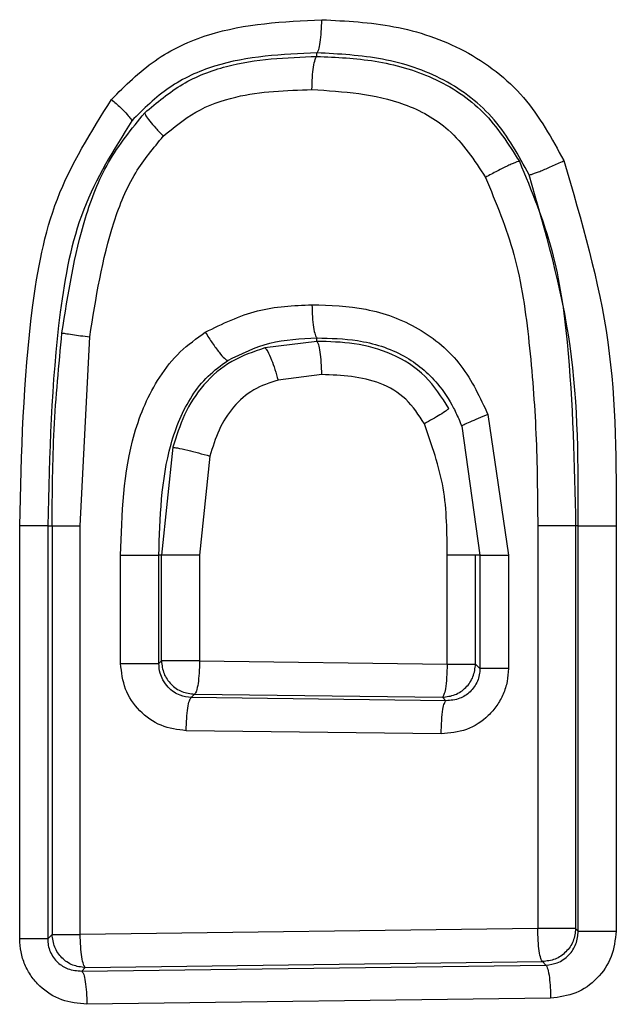
# Model space of a CAD drawing. Units: inches. Extents: x 0.4 to 10.6, y 0.4 to 8.1.
# Drawn here: x 6.7 to 6.7, y 5.6 to 5.6 of the extents above; entities that cross this region are included whole.
import ezdxf

# ---------------------------------------------------------------- set-up
doc = ezdxf.new("R2010")
doc.units = ezdxf.units.IN
doc.header["$MEASUREMENT"] = 0

msp = doc.modelspace()

# ---------------------------------------------------------------- linework, layer by layer
at = {"color": 7, "linetype": 'Continuous', "lineweight": 25}
for p, q in [((6.707953880440781, 5.603018697015739), (6.707953880440781, 5.603120771548131)), ((6.700963694387009, 5.589153662598046), (6.701248121691356, 5.594731884643322)), ((6.70795388124195, 5.594598033925805), (6.70641386324625, 5.594405544530178)), ((6.707953880441442, 5.594598034391605), (6.707953880441601, 5.594700110917469)), ((6.708099287419158, 5.593617527798833), (6.706805652952886, 5.593456401574423)), ((6.713007394115825, 5.592433861304739), (6.713610237655876, 5.588278166981905)), ((6.712230785512024, 5.592089902551213), (6.712769855386057, 5.588278166981905)), ((6.703701895284924, 5.591469251162076), (6.703362032308778, 5.588278166981905)), ((6.704795855371815, 5.591211782877573), (6.704491188076559, 5.588278166981905)), ((6.699176620224537, 5.576948509544896), (6.699176620224537, 5.589153662598046)), ((6.700003728254974, 5.589153662598046), (6.700134583552747, 5.589153662598046)), ((6.700003728254912, 5.589153662598046), (6.700003728254913, 5.576948509544896)), ((6.700134583552583, 5.589153662598046), (6.700134583552583, 5.577079364840861)), ((6.700963694468864, 5.577079364839604), (6.700963694469487, 5.589153662598046)), ((6.714476917839156, 5.589153662597478), (6.714476917839756, 5.577255765981904)), ((6.715596776187037, 5.589153662598046), (6.715596776187038, 5.57725576598456)), ((6.715673423999033, 5.589153662598046), (6.715596776187037, 5.589153662598046)), ((6.715673423999091, 5.577179118172849), (6.715673423999091, 5.589153662598046)), ((6.716791587460452, 5.589153662598046), (6.716791587460452, 5.577179118172849)), ((6.702156430197192, 5.585084019273242), (6.702156430273202, 5.588278279011432)), ((6.703287269503215, 5.58508401927381), (6.703287269503053, 5.588278166981905)), ((6.703362032308744, 5.588278166981905), (6.703287269503051, 5.588278166981905)), ((6.703362032308781, 5.585158810997651), (6.70336203230878, 5.588278166981905)), ((6.704491188160443, 5.588278166981905), (6.704491188160445, 5.585158810916943)), ((6.711802959462016, 5.585066018885447), (6.711802959462016, 5.588278166981905)), ((6.712769855386059, 5.588278166981905), (6.712641350997047, 5.588278166981905)), ((6.712641350997521, 5.585066018885447), (6.71264135099752, 5.588278166981905)), ((6.712769855385803, 5.588278166982472), (6.712769855385631, 5.584937564186629)), ((6.713610237655876, 5.588278166981905), (6.713610237763779, 5.584937564281117)), ((6.703287269503074, 5.58508401927307), (6.703362032308781, 5.585158810997651)), ((6.704491188076559, 5.585158810916943), (6.711802959382579, 5.585066018794896)), ((6.71264135099481, 5.585066018888021), (6.712769855385559, 5.584937564186629)), ((6.704342918107383, 5.584178304478064), (6.704242134922081, 5.58407748230788)), ((6.711764583300623, 5.583982192642005), (6.70424213492208, 5.584077482308563)), ((6.704342918107908, 5.58417830447927), (6.711661223608301, 5.584085512368193)), ((6.711661223608301, 5.584085512368193), (6.711764583300623, 5.583982192642005)), ((6.711623073371089, 5.583001686048833), (6.704093908391137, 5.583096975794897)), ((6.700134583552583, 5.577079364840861), (6.700003728254815, 5.576948509544213)), ((6.714476917714649, 5.577255765981904), (6.700963694447959, 5.577079364846077)), ((6.715673423999059, 5.577179118172849), (6.715596776187754, 5.577255765984154)), ((6.701011518741373, 5.575995286844972), (6.714717006483104, 5.576174522502592)), ((6.701115090143341, 5.576098858246763), (6.714616269604954, 5.576275259380686)), ((6.714616269604954, 5.576275259380686), (6.714717006483104, 5.576174522502592)), ((6.701011518741373, 5.57599528684496), (6.701115090143163, 5.57609885824675)), ((6.714856392657488, 5.575194015909069), (6.701163142130397, 5.575014780257495))]:
    msp.add_line(p, q, dxfattribs=at)
for points, knots in [([(6.701887903834467, 5.601747286072455), (6.702296914787098, 5.602154831925887), (6.703124908099706, 5.602979859321978), (6.705243106966662, 5.603962317679604), (6.706966249672518, 5.604046156506065), (6.708099206344112, 5.60410128006458)], [0, 0, 0, 0, 0.2505738408396438, 0.5072565005777944, 1, 1, 1, 1]), ([(6.707953880440781, 5.603120771548833), (6.707971946244826, 5.60314439483026), (6.708008078889164, 5.60319164274814), (6.708054540633063, 5.603422222701856), (6.708088717360698, 5.603735647326771), (6.708095710135988, 5.603979404818947), (6.708099206423213, 5.60410128006458)], [0, 0, 0, 0, 0.249992831228306, 0.5000000019487432, 0.7500071811701475, 1, 1, 1, 1]), ([(6.708099206344112, 5.604101280064581), (6.708814324438637, 5.604064312360479), (6.710261674430957, 5.603989492262013), (6.712365454529976, 5.603285227500243), (6.714173050811101, 5.601902571587341), (6.714891305897846, 5.600590383533668), (6.715248620813948, 5.599937601015369)], [0, 0, 0, 0, 0.2448972032558214, 0.4956551483816204, 0.7491003660565981, 1, 1, 1, 1]), ([(6.707953880440783, 5.603120771556613), (6.706928058794104, 5.603075897931237), (6.705404455429389, 5.603009249301983), (6.703544223031092, 5.602163194342143), (6.70283791438339, 5.601462996782562), (6.702485778036123, 5.601113907171669)], [0, 0, 0, 0, 0.5082039417494006, 0.7548107783813007, 1, 1, 1, 1]), ([(6.702868766348995, 5.601347484872515), (6.70322937878635, 5.601652638138021), (6.7039464789497, 5.602259454303724), (6.705686438895833, 5.602928356074324), (6.707052513927104, 5.602982783829623), (6.707953880441371, 5.603018696466156)], [0, 0, 0, 0, 0.2560154238347924, 0.5091025245782544, 1, 1, 1, 1]), ([(6.707808578149836, 5.602038189873636), (6.707812079715631, 5.602160064399841), (6.707819083049043, 5.602403820476802), (6.707853253504052, 5.602717243724322), (6.707899699415732, 5.602947823453324), (6.707935820446465, 5.602995072582413), (6.707953880441371, 5.603018696466156)], [0, 0, 0, 0, 0.2499927955145646, 0.5000000000023772, 0.7500072043907104, 1, 1, 1, 1]), ([(6.714222111280646, 5.599518439403027), (6.713912994977446, 5.600087286596158), (6.71329865472391, 5.601217818131485), (6.711742997926534, 5.602415671249332), (6.709895771704429, 5.603019851759279), (6.708605544880302, 5.603086904647924), (6.707953880440792, 5.603120771548131)], [0, 0, 0, 0, 0.2490749359658397, 0.4950135522671434, 0.7449427462916164, 1, 1, 1, 1]), ([(6.707953880441788, 5.603018697017322), (6.70852888571842, 5.602992313204032), (6.709694116311796, 5.602938847213957), (6.711411842425137, 5.602455605241009), (6.71295804774669, 5.60145166969867), (6.713609728718026, 5.600427596819503), (6.713934329773559, 5.599917508061137)], [0, 0, 0, 0, 0.2436143900342679, 0.4936771048729881, 0.7478015264711599, 1, 1, 1, 1]), ([(6.703418087850577, 5.600659076914974), (6.703725315564116, 5.600914717510284), (6.704360087689311, 5.601442903988328), (6.705872659452277, 5.601975372555176), (6.707052272335263, 5.602013649019178), (6.707808578221865, 5.602038189879542)], [0, 0, 0, 0, 0.251829548179717, 0.5203123625936021, 1, 1, 1, 1]), ([(6.707808578221865, 5.602038189879542), (6.708736792494554, 5.601978645647405), (6.710168876186313, 5.601886778579326), (6.711996670700754, 5.600883206200347), (6.712604064033756, 5.599949756875636), (6.712933018262469, 5.599444216090172)], [0, 0, 0, 0, 0.4578423938452199, 0.7063763668730206, 1, 1, 1, 1]), ([(6.699176620224537, 5.589153662598046), (6.699228467964726, 5.591302647746668), (6.699306682395699, 5.594544479501711), (6.700102791394031, 5.598906168861739), (6.701288321972362, 5.600793014336361), (6.701887903834467, 5.601747286072455)], [0, 0, 0, 0, 0.4928745877261133, 0.7435214202240468, 1, 1, 1, 1]), ([(6.701887902690585, 5.601747286072455), (6.701979392443114, 5.601664727692404), (6.702162367548135, 5.601499614902801), (6.702353228425847, 5.601303978885642), (6.702465848319823, 5.601170050075599), (6.702479135025421, 5.601132621478127), (6.702485778029877, 5.601113908160674)], [0, 0, 0, 0, 0.2797431310862387, 0.559472808421732, 0.7797479537030496, 1, 1, 1, 1]), ([(6.700425008587943, 5.594849595852789), (6.700604536345256, 5.595992544444838), (6.700875985717906, 5.597720704384727), (6.701726695854623, 5.599944512464614), (6.702485032131453, 5.600876088711273), (6.702868761392917, 5.60134747993447)], [0, 0, 0, 0, 0.4910370150709147, 0.7424572761628203, 1, 1, 1, 1]), ([(6.702868766348995, 5.601347484872515), (6.702875178141481, 5.601323963248618), (6.702888002628245, 5.601276916692608), (6.703009036952616, 5.601112396361764), (6.703188294655037, 5.600900604966455), (6.703341492178745, 5.600739589546825), (6.703418091899964, 5.600659080828684)], [0, 0, 0, 0, 0.2499592219449476, 0.4999535995607259, 0.7499736683462048, 1, 1, 1, 1]), ([(6.702485778029877, 5.601113908160674), (6.701955420385437, 5.600263231863326), (6.700874444540291, 5.59852938199973), (6.700129261188642, 5.594391947779573), (6.700054107824692, 5.591255924261552), (6.700003728089015, 5.589153662598048)], [0, 0, 0, 0, 0.2409933433408983, 0.4911930387416615, 1, 1, 1, 1]), ([(6.701248121691356, 5.594731884643322), (6.701427128823806, 5.595876647279077), (6.70168835514317, 5.597547207137735), (6.702501335373531, 5.59955440856903), (6.703129348259574, 5.600311151499567), (6.703418087850577, 5.600659076914974)], [0, 0, 0, 0, 0.5404817556355322, 0.788728682348884, 1, 1, 1, 1]), ([(6.713934334163814, 5.599917499856462), (6.713923705570239, 5.599916852928417), (6.713902447125245, 5.599915558995765), (6.713827860070999, 5.599889503267691), (6.713725328536049, 5.599846843684275), (6.713595902624231, 5.599787599188424), (6.713445625567063, 5.599714634358603), (6.713280455389079, 5.59963075763747), (6.713106595930816, 5.59953937900388), (6.712990878284505, 5.599475929224645), (6.712933023110192, 5.599444206335742)], [0, 0, 0, 0, 0.1249932250586922, 0.2500012424557853, 0.3750090731192276, 0.5000199329107526, 0.6250273590792468, 0.750025797970689, 0.87502078124126, 1, 1, 1, 1]), ([(6.713934334163813, 5.599917499856462), (6.714291579366427, 5.599051282908478), (6.714998945810544, 5.597336122570856), (6.715502218948127, 5.593685672355873), (6.715559043324167, 5.590962154899886), (6.715596776310377, 5.589153662598324)], [0, 0, 0, 0, 0.2552918376996087, 0.5054928047296394, 1, 1, 1, 1]), ([(6.71422282553899, 5.599518782772487), (6.714233248587449, 5.599519287318817), (6.714254096128283, 5.59952029648137), (6.714329537797102, 5.599543215136435), (6.714433971927994, 5.599580881453513), (6.714566370366846, 5.599633284450157), (6.714720536577379, 5.599697886562387), (6.714890362748068, 5.599772199799719), (6.71506944027492, 5.599853197733525), (6.715188895359108, 5.599909467597326), (6.715248619687435, 5.599937601015369)], [0, 0, 0, 0, 0.1249785470786086, 0.2499744075487053, 0.3749742343842749, 0.4999824244905897, 0.6249928550859493, 0.7499994210813226, 0.8750064364471444, 1, 1, 1, 1]), ([(6.715248620813948, 5.599937601015369), (6.715768690765029, 5.598163007377597), (6.71680015796527, 5.594643413278153), (6.716794428236639, 5.590973293219177), (6.716791587460452, 5.589153662598046)], [0, 0, 0, 0, 0.504204060931986, 1, 1, 1, 1]), ([(6.712933018262469, 5.599444216090172), (6.713244774187818, 5.598694268537566), (6.713895146578194, 5.597129758795215), (6.714245808988823, 5.59454354226294), (6.714454434514833, 5.591868032439272), (6.714469408120694, 5.590060296401966), (6.714476917825206, 5.589153663517337)], [0, 0, 0, 0, 0.2316830485712136, 0.4833276478716239, 0.7408735925205253, 1, 1, 1, 1]), ([(6.715673424003596, 5.589153662598047), (6.715677366075282, 5.590937818916097), (6.715685156715979, 5.594463812843268), (6.714706355285117, 5.597847325018317), (6.714222828319571, 5.599518776778911)], [0, 0, 0, 0, 0.5060009616870098, 1, 1, 1, 1]), ([(6.704658695414613, 5.594868812056707), (6.705163969728779, 5.595116421429532), (6.706159448256547, 5.595604255081492), (6.707264360460798, 5.595655420077048), (6.707808453179099, 5.595680615292927)], [0, 0, 0, 0, 0.5075692745466523, 1, 1, 1, 1]), ([(6.707808453179099, 5.595680615292927), (6.708343093256978, 5.595663274908848), (6.709428513342094, 5.595628070662211), (6.71099637472534, 5.59505690645576), (6.712302124708016, 5.593954040984498), (6.712773543339742, 5.592937917193116), (6.713007394115825, 5.592433861304739)], [0, 0, 0, 0, 0.2442242890995857, 0.4958213191062419, 0.7498983538680851, 1, 1, 1, 1]), ([(6.707808453107316, 5.595680615287022), (6.707811969838207, 5.595558741511371), (6.707819003502698, 5.595314986935185), (6.707853212768853, 5.595001565163617), (6.707899687104895, 5.59477098567793), (6.707935813862469, 5.594723735351095), (6.707953876720744, 5.594700110868458)], [0, 0, 0, 0, 0.2499927942156952, 0.4999999981764814, 0.7500072030533035, 0.9999999999999999, 0.9999999999999999, 0.9999999999999999, 0.9999999999999999]), ([(6.700134583552789, 5.589153662598046), (6.700140733944203, 5.590102913404794), (6.700153064164354, 5.592005958372171), (6.700334216205947, 5.593900209042932), (6.700425008469094, 5.594849595557444)], [0, 0, 0, 0, 0.4988062936089352, 0.9999999999999999, 0.9999999999999999, 0.9999999999999999, 0.9999999999999999]), ([(6.700425008508139, 5.594849595880469), (6.70044845476641, 5.594844422858256), (6.700495349620303, 5.594834076298134), (6.70071009330179, 5.594802543467915), (6.700968907527431, 5.594767377313378), (6.701155050349402, 5.594743715466589), (6.701248121716167, 5.594731884548816)], [0, 0, 0, 0, 0.2797015680216539, 0.5594310193941694, 0.7797156143575464, 1, 1, 1, 1]), ([(6.702156430273202, 5.588278279011432), (6.702195109266447, 5.589498485705813), (6.702253298868839, 5.591334193836299), (6.703108725034792, 5.593330499999354), (6.703885024191853, 5.594316191099528), (6.704402146754379, 5.594685563459615), (6.704658695414613, 5.594868812056707)], [0, 0, 0, 0, 0.4920568541611697, 0.740262098219818, 0.8711419389865278, 1, 1, 1, 1]), ([(6.7046586956675, 5.594868812056795), (6.704728007260258, 5.594759833797143), (6.70486665319342, 5.594541841511832), (6.705070231634218, 5.594266456146667), (6.705238014703115, 5.594072893552755), (6.705292863048913, 5.594046508461877), (6.70532028915871, 5.594033314984683)], [0, 0, 0, 0, 0.249886579630893, 0.4998551705316712, 0.7499099233102687, 0.9999999999999999, 0.9999999999999999, 0.9999999999999999, 0.9999999999999999]), ([(6.70532028915871, 5.594033314984683), (6.705726120504114, 5.594231776377995), (6.7065564981471, 5.594637851231179), (6.707481139854879, 5.594679048190968), (6.707953880440978, 5.594700110916943)], [0, 0, 0, 0, 0.4887310596944929, 1, 1, 1, 1]), ([(6.707953880440957, 5.594700110908182), (6.708355528279256, 5.594690264967444), (6.709241823564705, 5.594668538444792), (6.710520233653487, 5.594269482377318), (6.711468054639347, 5.59348824397297), (6.711931795504022, 5.592766812945609), (6.712126654730757, 5.592347785500824), (6.712201002115715, 5.592166450004124), (6.712223111819106, 5.592109625063676), (6.71223078246337, 5.592089910466162)], [0, 0, 0, 0, 0.224244410019469, 0.4948284154356219, 0.7329237013467685, 0.8916902920745962, 0.9663081127891253, 0.9883110832914264, 1, 1, 1, 1]), ([(6.711852654150527, 5.592619323069854), (6.71163949426726, 5.592953226656685), (6.711211672268656, 5.59362338699675), (6.710193337061379, 5.594266280261287), (6.709076264245483, 5.594570849559428), (6.708323401344537, 5.594589085494773), (6.70795388044152, 5.594598036074337)], [0, 0, 0, 0, 0.2541083256681486, 0.510007465209513, 0.7595013863750727, 0.9999999999999999, 0.9999999999999999, 0.9999999999999999, 0.9999999999999999]), ([(6.70809928750082, 5.593617527798833), (6.708095785883146, 5.593739402178689), (6.70808878244597, 5.593983157963097), (6.708054589450839, 5.594296580974156), (6.708008107975174, 5.59452716078241), (6.707971955938432, 5.59457441030892), (6.707953880440978, 5.594598034391352)], [0, 0, 0, 0, 0.2499927952349538, 0.4999999997666896, 0.7500072044291701, 1, 1, 1, 1]), ([(6.70641386324625, 5.594405544530178), (6.706079391343272, 5.594291988348913), (6.705404898312863, 5.594062991975404), (6.704582313516158, 5.593354194323059), (6.70400916298899, 5.592458709387929), (6.703803082262226, 5.591795091742505), (6.703701895284909, 5.591469251162021)], [0, 0, 0, 0, 0.2511242328156804, 0.5064148686126166, 0.7576464899058198, 1, 1, 1, 1]), ([(6.70641386324625, 5.594405544530178), (6.706440767155606, 5.594382147525831), (6.706494574947666, 5.594335353540314), (6.70660771144019, 5.594080916860146), (6.706716158863192, 5.593774903392422), (6.706775822766695, 5.593562564805466), (6.706805653014993, 5.593456401574424)], [0, 0, 0, 0, 0.279664779456996, 0.559329281859309, 0.7796772224303107, 1, 1, 1, 1]), ([(6.703287269502986, 5.588278166981905), (6.703318978257039, 5.58938891488819), (6.703365690058953, 5.591025214948615), (6.704083696809184, 5.592786623347438), (6.704716648513818, 5.593594627080855), (6.705119293928143, 5.593887244328244), (6.705320288891143, 5.594033314768188)], [0, 0, 0, 0, 0.5183207190505387, 0.7635649989542012, 0.8819749521638252, 1, 1, 1, 1]), ([(6.706805652952886, 5.593456401574423), (6.706559647960887, 5.593373855690911), (6.706065310932922, 5.593207983094608), (6.705459013908693, 5.592678154068966), (6.70503217107017, 5.591989814671884), (6.704874953128849, 5.591472199643194), (6.704795855371815, 5.591211782877573)], [0, 0, 0, 0, 0.2447929347637288, 0.4919014482379536, 0.744371059314986, 1, 1, 1, 1]), ([(6.711127601596793, 5.592162978928755), (6.710961919091867, 5.592421262229745), (6.710633938504304, 5.59293255283858), (6.709578660965035, 5.593555024622418), (6.708689261313324, 5.593592601543737), (6.708099287419158, 5.593617527798833)], [0, 0, 0, 0, 0.255775712747687, 0.5063266552457037, 0.9999999999999999, 0.9999999999999999, 0.9999999999999999, 0.9999999999999999]), ([(6.711852654150527, 5.592619323069855), (6.711834962254094, 5.592600309415199), (6.711799578728991, 5.592562282393652), (6.711611017307408, 5.59244001082106), (6.711379676408981, 5.592302412164694), (6.711211624769319, 5.592209454523757), (6.71112760243379, 5.592162977630627)], [0, 0, 0, 0, 0.2797370332133439, 0.5594698326766875, 0.7797440500793081, 1, 1, 1, 1]), ([(6.713007393570424, 5.592433861303055), (6.712906717850464, 5.592394195717041), (6.712705375965304, 5.592314868309528), (6.712459374881214, 5.592209995482237), (6.712282349837194, 5.592127527720426), (6.712247972939903, 5.592102442639844), (6.712230786019066, 5.592089901214405)], [0, 0, 0, 0, 0.2500525000141732, 0.5000812684679001, 0.7500628520256355, 1, 1, 1, 1]), ([(6.711802959382579, 5.588278166981905), (6.711799166540598, 5.588947743083446), (6.711791611881694, 5.590281418222843), (6.711348331545327, 5.59153751151172), (6.711127601596791, 5.592162978928755)], [0, 0, 0, 0, 0.5020533724905627, 1, 1, 1, 1]), ([(6.703701895284925, 5.591469251162076), (6.703735246488139, 5.591466314935989), (6.703801946911411, 5.591460442658412), (6.704104591023751, 5.591391583351328), (6.704453374102243, 5.591304338810615), (6.704681702769181, 5.59124263208151), (6.704795855159014, 5.591211781944772)], [0, 0, 0, 0, 0.2796458004169913, 0.5592749723070222, 0.7796605400222585, 0.9999999999999999, 0.9999999999999999, 0.9999999999999999, 0.9999999999999999]), ([(6.704093908391137, 5.583096975794897), (6.703839203223347, 5.583129827571928), (6.703329922896187, 5.583195514357554), (6.702691160930805, 5.583656592713708), (6.702243979606537, 5.584309237619839), (6.702185626733166, 5.584825640140989), (6.702156430197192, 5.585084019273242)], [0, 0, 0, 0, 0.2499664038975763, 0.499805218165036, 0.7497303200602528, 1, 1, 1, 1]), ([(6.704242134922081, 5.58407748230788), (6.704129916182828, 5.584091024654771), (6.70395035286026, 5.584112694019611), (6.703724486931266, 5.584234043043545), (6.703546335119924, 5.584382195028534), (6.703407416184633, 5.584576539929898), (6.703306740086537, 5.584817177264309), (6.703294317143018, 5.584987432214437), (6.703287269503138, 5.585084019273242)], [0, 0, 0, 0, 0.2202187622453855, 0.3523761976291092, 0.4989992989309041, 0.6728220368179625, 0.814389201923722, 1, 1, 1, 1]), ([(6.704491188158869, 5.585158810991605), (6.704487653591276, 5.585036937510493), (6.704480584252372, 5.584793183523954), (6.704445748444962, 5.584479761977697), (6.704398321485134, 5.584249181700131), (6.704361385543704, 5.584201929761003), (6.704342918105187, 5.584178304472277)], [0, 0, 0, 0, 0.2499927955116955, 0.4999999996375629, 0.7500072041591226, 1, 1, 1, 1]), ([(6.713610237763779, 5.584937564281117), (6.713602857221114, 5.584807413785824), (6.71358811003699, 5.584547357932874), (6.713466507071876, 5.584174290683046), (6.713279408206033, 5.583831412334584), (6.712942477695425, 5.583440902607473), (6.712388555935807, 5.583075217768288), (6.711877772147257, 5.583026152235024), (6.711623073371089, 5.583001686048833)], [0, 0, 0, 0, 0.1259457488140394, 0.2516542796058804, 0.3770352417803085, 0.5031229374377867, 0.7522357158207413, 1, 1, 1, 1]), ([(6.711802959463006, 5.585066018884426), (6.711798919662674, 5.58492955001867), (6.71179083979512, 5.584656603271219), (6.711752853278013, 5.584343197577123), (6.711707838710418, 5.584143752559653), (6.711676761722041, 5.584104925444136), (6.711661223612751, 5.584085512367263)], [0, 0, 0, 0, 0.2796521124825284, 0.5593227004408742, 0.7796668081471988, 1, 1, 1, 1]), ([(6.712769855385559, 5.584937564186629), (6.712766606550186, 5.584872987612217), (6.712760125984883, 5.584744174465419), (6.712701024781922, 5.584558018876441), (6.712607683860909, 5.584387560992165), (6.712443748641491, 5.584198418501728), (6.712162123396469, 5.584014654994401), (6.711904788838118, 5.583993641553845), (6.711764583300623, 5.583982192641789)], [0, 0, 0, 0, 0.1220429646726462, 0.243443361118654, 0.3653196311813127, 0.4887772840677342, 0.7214666536615938, 1, 1, 1, 1]), ([(6.704093908333892, 5.58309697578899), (6.704097441853667, 5.583218849228694), (6.704104509096877, 5.583462603132336), (6.704139334678777, 5.583776024612186), (6.704186747742589, 5.584006604912487), (6.704223672884257, 5.584053856965138), (6.704242134923065, 5.584077482310644)], [0, 0, 0, 0, 0.2499927956694518, 0.4999999997948377, 0.7500072040318505, 1, 1, 1, 1]), ([(6.71162307338596, 5.583001686040011), (6.711627106903905, 5.583138154699751), (6.711635174206271, 5.583411101035101), (6.711673101830273, 5.583724506483803), (6.71171804665783, 5.58392395169803), (6.711749075542041, 5.583962779267984), (6.711764589599838, 5.58398219257206)], [0, 0, 0, 0, 0.2796521138378025, 0.559322703038478, 0.7796668095453883, 1, 1, 1, 1]), ([(6.701115090142947, 5.576098858247652), (6.701096271132648, 5.576122474190703), (6.701058632027077, 5.576169707438338), (6.70101023625681, 5.576400283947114), (6.700974633938481, 5.57671371663164), (6.700967340847757, 5.57695748438602), (6.700963694407513, 5.57707936474962)], [0, 0, 0, 0, 0.2499927936720412, 0.5000000002317139, 0.750007206954087, 1, 1, 1, 1]), ([(6.714616269604726, 5.576275259378798), (6.714598949310354, 5.576298890865098), (6.71456430772358, 5.576346155199389), (6.714519764571198, 5.576576737989208), (6.714486993606468, 5.576890152172438), (6.714480276285949, 5.577133897052563), (6.714476917722451, 5.577255765981467)], [0, 0, 0, 0, 0.2499927974304542, 0.4999999999365163, 0.750007202497178, 1, 1, 1, 1]), ([(6.714717006483104, 5.57617452250198), (6.714831858516668, 5.576188433431293), (6.715013590958419, 5.576210444945348), (6.715239576408656, 5.57633315593038), (6.715444039064214, 5.57650486743561), (6.715632971061886, 5.576789639412277), (6.715659933792059, 5.577049235166336), (6.715673423999059, 5.577179118172849)], [0, 0, 0, 0, 0.2253801545877127, 0.3566230787953955, 0.4999932160603583, 0.749832640326442, 1, 1, 1, 1]), ([(6.716791587460452, 5.577179118172849), (6.716762535674224, 5.576921247722495), (6.716704465357095, 5.576405802003841), (6.716258496309487, 5.575753585764661), (6.715620225295971, 5.575292327545275), (6.715111042365141, 5.575226791451979), (6.714856392657488, 5.575194015909069)], [0, 0, 0, 0, 0.2502288543991342, 0.5001712740133138, 0.7500284647385153, 1, 1, 1, 1]), ([(6.701163142130397, 5.575014780257495), (6.700908905481008, 5.575038850744694), (6.700398947588058, 5.575087132276742), (6.699845452122289, 5.57545141389701), (6.699508221294012, 5.575841382974436), (6.699320807702428, 5.576184151957409), (6.69919862728499, 5.576557682482412), (6.699183964992348, 5.576818072586526), (6.699176620224537, 5.576948509544896)], [0, 0, 0, 0, 0.2475760538111082, 0.496597807791934, 0.6224840354168959, 0.7481515433265196, 0.8738418006690477, 1, 1, 1, 1]), ([(6.700003728255681, 5.576948509544896), (6.700007011894317, 5.576883732044085), (6.700013576505246, 5.576754229642328), (6.700073627222214, 5.576566773654267), (6.700168979370469, 5.576394783095906), (6.700334644844025, 5.576206993436363), (6.700616339162218, 5.576026403193661), (6.700871495657972, 5.576006312230176), (6.701011518741373, 5.57599528684496)], [0, 0, 0, 0, 0.1218670168580026, 0.2436350766961612, 0.3665635771130134, 0.4918769321246999, 0.7211556049142844, 1, 1, 1, 1]), ([(6.714717006380678, 5.576174522562432), (6.714736406697206, 5.576146288544809), (6.71477520861208, 5.57608981864408), (6.714819761892082, 5.57582689876802), (6.714848114294336, 5.575515790934672), (6.714853633346259, 5.57530127252234), (6.714856392803857, 5.575194015973328)], [0, 0, 0, 0, 0.2796521019957539, 0.5593226812026311, 0.779666799095796, 0.9999999999999999, 0.9999999999999999, 0.9999999999999999, 0.9999999999999999]), ([(6.70101151874106, 5.575995286843002), (6.701030366095885, 5.575971671259507), (6.7010680618922, 5.57592443873093), (6.701116530522133, 5.575693862346258), (6.70115218637453, 5.575380429202847), (6.701159490332325, 5.575136660896932), (6.701163142205946, 5.575014780257574)], [0, 0, 0, 0, 0.2499927932270748, 0.5000000000572382, 0.7500072068715169, 1, 1, 1, 1])]:
    msp.add_open_spline(points, degree=3, knots=knots, dxfattribs=at)
for points in [[(6.700003728254912, 5.589153662598046), (6.699983778675946, 5.589153662598046), (6.699943879518013, 5.589153662598046), (6.699754683592196, 5.589153662598046), (6.699494548399962, 5.589153662598046), (6.699282596340936, 5.589153662598046), (6.699176620311423, 5.589153662598046)], [(6.700134583552733, 5.589153662598613), (6.700154580881139, 5.589153662598549), (6.70019457553795, 5.589153662598418), (6.700384293288058, 5.589153662598247), (6.700645111567137, 5.58915366259811), (6.700857500168704, 5.589153662598067), (6.700963694469487, 5.589153662598046)], [(6.715596776187096, 5.589153662598046), (6.715587056798251, 5.589153662598006), (6.71556761802056, 5.58915366259793), (6.715488503910256, 5.589153662597819), (6.715376393867177, 5.589153662597717), (6.715232238146746, 5.58915366259763), (6.715062915095228, 5.589153662597559), (6.71487526817516, 5.589153662597507), (6.714676567208154, 5.589153662597478), (6.714543467628823, 5.589153662597478), (6.714476917839156, 5.589153662597478)], [(6.715673423999091, 5.589153662598046), (6.715683128782321, 5.589153662598046), (6.715702538348783, 5.589153662598046), (6.715781503975318, 5.589153662598046), (6.715893403079758, 5.589153662598046), (6.716037296214854, 5.589153662598046), (6.716206330021329, 5.589153662598046), (6.716393689196183, 5.589153662598046), (6.716592124892002, 5.589153662598046), (6.71672509998862, 5.589153662598046), (6.716791587536931, 5.589153662598046)], [(6.702156430293346, 5.588278279011432), (6.702223378706847, 5.58827827434351), (6.702357275533846, 5.588278265007668), (6.702557690179167, 5.588278251003936), (6.702747201216674, 5.588278237000224), (6.702918401877385, 5.588278222996533), (6.703064264226971, 5.588278208992859), (6.703177746264659, 5.5882781949892), (6.703257826509326, 5.588278180985549), (6.703277455171802, 5.588278171649786), (6.703287269503043, 5.588278166981905)], [(6.704491188160443, 5.588278166981905), (6.704424300330206, 5.588278166981905), (6.70429052466973, 5.588278166981905), (6.704090372158645, 5.588278166981905), (6.703901146863948, 5.588278166981905), (6.703730234441679, 5.588278166981905), (6.703584634317967, 5.588278166981905), (6.703471363206098, 5.588278166981905), (6.703391431532596, 5.588278166981905), (6.703371832050022, 5.588278166981905), (6.703362032308736, 5.588278166981905)], [(6.712641350996867, 5.588278166981905), (6.712621131915507, 5.588278166981905), (6.712580693752791, 5.588278166981905), (6.712388552276318, 5.588278166981905), (6.712124565136044, 5.588278166981905), (6.711910161353359, 5.588278166981905), (6.711802959462016, 5.588278166981905)], [(6.712769855385803, 5.588278166982472), (6.7127901221473, 5.588278166982407), (6.712830655670295, 5.588278166982277), (6.71302331835028, 5.588278166982104), (6.713287986092239, 5.588278166981968), (6.71350282054962, 5.588278166981925), (6.713610237778311, 5.588278166981905)], [(6.702156430293508, 5.585084019273242), (6.702223378707013, 5.585084019273242), (6.702357275534024, 5.585084019273241), (6.702557690179361, 5.58508401927327), (6.702747201216879, 5.585084019273321), (6.702918401877601, 5.585084019273392), (6.703064264227187, 5.585084019273481), (6.703177746264868, 5.585084019273582), (6.703257826509521, 5.585084019273694), (6.703277455171984, 5.585084019273771), (6.703287269503215, 5.58508401927381)], [(6.703362032308672, 5.585158810997651), (6.703377604917081, 5.58503091532879), (6.703408750133899, 5.584775123991067), (6.703635964210518, 5.584451962989656), (6.703959213061617, 5.584224873910856), (6.70421501642546, 5.584193827622328), (6.704342918107383, 5.584178304478064)], [(6.704491188160445, 5.585158810916943), (6.704424300330206, 5.585158810916943), (6.70429052466973, 5.585158810916943), (6.704090372158643, 5.585158810916943), (6.703901146863948, 5.585158810916943), (6.703730234441679, 5.585158810916943), (6.703584634317967, 5.585158810916943), (6.703471363206098, 5.585158810916943), (6.703391431532596, 5.585158810916943), (6.703371832050022, 5.585158810916943), (6.703362032308737, 5.585158810916943)], [(6.711661223608322, 5.584085512367976), (6.711789051163373, 5.584101118561295), (6.712044706273472, 5.584132330947935), (6.712367679926873, 5.584359456675475), (6.712594680728696, 5.584682518144661), (6.712625794239438, 5.584938185306902), (6.71264135099481, 5.585066018888021)], [(6.711802959462016, 5.585066018885447), (6.711910161353359, 5.585066018885447), (6.712124565136044, 5.585066018885447), (6.712388552276318, 5.585066018885447), (6.712580693752791, 5.585066018885447), (6.712621131915507, 5.585066018885447), (6.712641350996867, 5.585066018885447)], [(6.713610237778139, 5.584937564186061), (6.713502820549448, 5.584937564186081), (6.713287986092067, 5.584937564186124), (6.713023318350108, 5.58493756418626), (6.712830655670122, 5.584937564186432), (6.712790122147129, 5.584937564186563), (6.712769855385631, 5.584937564186629)], [(6.700134583552109, 5.577079364840171), (6.700154580880514, 5.577079364840107), (6.700194575537325, 5.577079364839976), (6.700384293287434, 5.577079364839805), (6.700645111566512, 5.577079364839668), (6.700857500168079, 5.577079364839626), (6.700963694468864, 5.577079364839604)], [(6.701115090143163, 5.57609885824675), (6.700987225517992, 5.576114422927589), (6.700731496267653, 5.57614555228927), (6.700408385021952, 5.576372659717705), (6.700181277593386, 5.576695770963314), (6.700150148231602, 5.576951500213642), (6.70013458355071, 5.577079364838806)], [(6.715596776187785, 5.577255765982472), (6.715587056798999, 5.577255765982434), (6.715567618021426, 5.577255765982357), (6.715488503911225, 5.577255765982247), (6.715376393868194, 5.577255765982144), (6.715232238147752, 5.577255765982056), (6.715062915096173, 5.577255765981985), (6.714875268176008, 5.577255765981935), (6.714676567208882, 5.577255765981904), (6.714543467629465, 5.577255765981904), (6.714476917839756, 5.577255765981904)], [(6.715596776187754, 5.577255765984154), (6.71558121150708, 5.577127901358764), (6.715550082145732, 5.576872172107982), (6.715322974717173, 5.576549060861589), (6.714999863471081, 5.576321953432597), (6.714744134220339, 5.576290824070906), (6.714616269594969, 5.57627525939006)], [(6.715673423999091, 5.577179118172849), (6.715683128782322, 5.577179118172849), (6.715702538348784, 5.577179118172849), (6.715781503975317, 5.577179118172849), (6.715893403079758, 5.577179118172849), (6.716037296214854, 5.577179118172849), (6.716206330021329, 5.577179118172849), (6.716393689196183, 5.577179118172849), (6.716592124892002, 5.577179118172849), (6.716725099988622, 5.577179118172849), (6.716791587536933, 5.577179118172849)], [(6.700003728254913, 5.576948509544896), (6.699983778675946, 5.576948509544896), (6.699943879518013, 5.576948509544896), (6.699754683592195, 5.576948509544896), (6.699494548399962, 5.576948509544896), (6.699282596340936, 5.576948509544896), (6.699176620311424, 5.576948509544896)]]:
    msp.add_open_spline(points, degree=3, dxfattribs=at)

doc.saveas('drawing.dxf')
